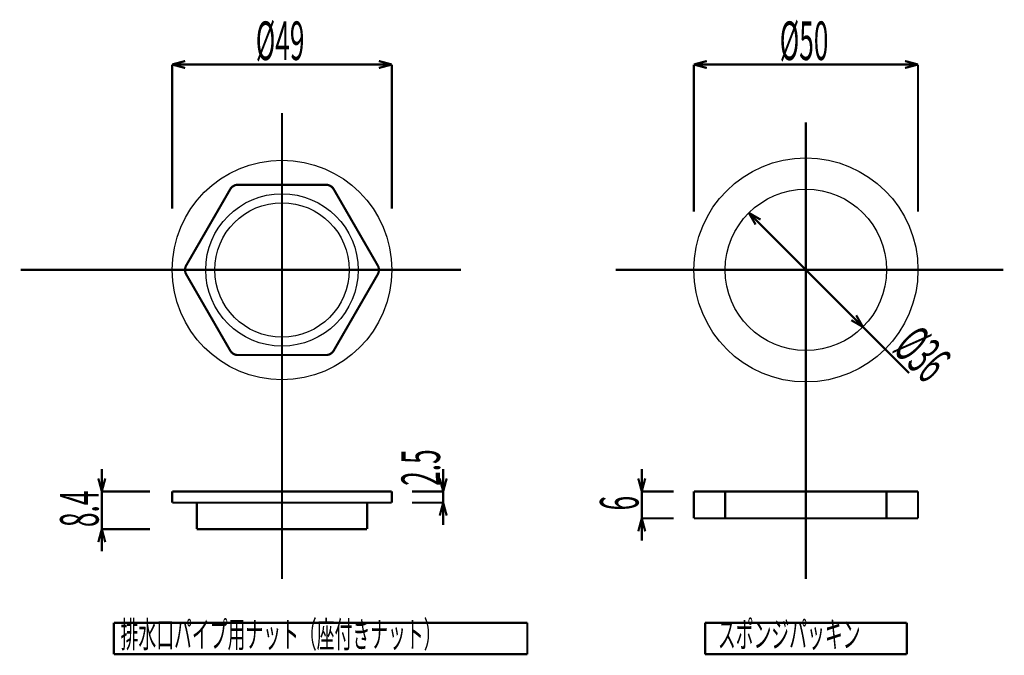
# Model space of a CAD drawing. Extents: x 3 to 417, y 131 to 404.
# Drawn here: x 116 to 226, y 333 to 404 of the extents above; entities that cross this region are included whole.
import ezdxf

# ---------------------------------------------------------------- set-up
doc = ezdxf.new("R2010")
doc.units = 0
doc.linetypes.add('AIGENLINE001', pattern=[10, 6.25, -1.25, 1.25, -1.25])
doc.linetypes.add('AIGENLINE003', pattern=[5, 2.5, -2.5])
doc.layers.add('LAYER_1', color=7, linetype='CONTINUOUS')
doc.styles.get("Standard").update_dxf_attribs({"font": 'TXT', "bigfont": 'BIGFONT'})

# ---------------------------------------------------------------- blocks, each defined once
blk = doc.blocks.new('AIGNBL01010024')
at = {"layer": 'LAYER_1', "const_width": 0.2469}
blk.add_lwpolyline([(172.4453, 332.8871), (172.4453, 336.3871)], dxfattribs=at)
blk = doc.blocks.new('AIGNBL01010418')
at = {"layer": 'LAYER_1'}
blk.add_circle((145.0771, 375.762), 12.25, dxfattribs=at)
blk = doc.blocks.new('AIGNBL01010419')
at = {"layer": 'LAYER_1', "color": 4}
blk.add_circle((145.0771, 375.762), 8.5, dxfattribs=at)
blk = doc.blocks.new('AIGNBL0101041A')
at = {"layer": 'LAYER_1'}
blk.add_circle((145.0771, 375.762), 7.5, dxfattribs=at)
blk = doc.blocks.new('AIGNBL0101041B')
at = {"layer": 'LAYER_1', "color": 4, "const_width": 0.2469}
blk.add_lwpolyline([(140.1696, 385.262, 0.26793887), (139.3036, 384.762)], format="xyb", dxfattribs=at)
blk = doc.blocks.new('AIGNBL0101041C')
at = {"layer": 'LAYER_1', "color": 4, "const_width": 0.2469}
blk.add_lwpolyline([(149.9846, 385.262), (140.1696, 385.262)], dxfattribs=at)
blk = doc.blocks.new('AIGNBL0101041D')
at = {"layer": 'LAYER_1', "color": 4, "const_width": 0.2469}
blk.add_lwpolyline([(150.8506, 384.762, 0.26793499), (149.9846, 385.262)], format="xyb", dxfattribs=at)
blk = doc.blocks.new('AIGNBL0101041E')
at = {"layer": 'LAYER_1', "color": 4, "const_width": 0.2469}
blk.add_lwpolyline([(155.7581, 376.262), (150.8506, 384.762)], dxfattribs=at)
blk = doc.blocks.new('AIGNBL0101041F')
at = {"layer": 'LAYER_1', "color": 4, "const_width": 0.2469}
blk.add_lwpolyline([(155.7581, 375.262, 0.26793994), (155.7581, 376.262)], format="xyb", dxfattribs=at)
blk = doc.blocks.new('AIGNBL01010420')
at = {"layer": 'LAYER_1', "color": 4, "const_width": 0.2469}
blk.add_lwpolyline([(150.8506, 366.762), (155.7581, 375.262)], dxfattribs=at)
blk = doc.blocks.new('AIGNBL01010421')
at = {"layer": 'LAYER_1', "color": 4, "const_width": 0.2469}
blk.add_lwpolyline([(149.9846, 366.262, 0.26794662), (150.8506, 366.762)], format="xyb", dxfattribs=at)
blk = doc.blocks.new('AIGNBL01010422')
at = {"layer": 'LAYER_1', "color": 4, "const_width": 0.2469}
blk.add_lwpolyline([(140.1696, 366.262), (149.9846, 366.262)], dxfattribs=at)
blk = doc.blocks.new('AIGNBL01010423')
at = {"layer": 'LAYER_1', "color": 4, "const_width": 0.2469}
blk.add_lwpolyline([(139.3036, 366.762, 0.26795051), (140.1696, 366.262)], format="xyb", dxfattribs=at)
blk = doc.blocks.new('AIGNBL01010424')
at = {"layer": 'LAYER_1', "color": 4, "const_width": 0.2469}
blk.add_lwpolyline([(134.3961, 376.262), (139.3036, 384.762)], dxfattribs=at)
blk = doc.blocks.new('AIGNBL01010425')
at = {"layer": 'LAYER_1', "color": 4, "const_width": 0.2469}
blk.add_lwpolyline([(134.3961, 375.262), (139.3036, 366.762)], dxfattribs=at)
blk = doc.blocks.new('AIGNBL01010426')
at = {"layer": 'LAYER_1', "color": 4, "const_width": 0.2469}
blk.add_lwpolyline([(134.3961, 376.262, 0.26794771), (134.3961, 375.262)], format="xyb", dxfattribs=at)
blk = doc.blocks.new('AIGNBL01010427')
at = {"layer": 'LAYER_1', "color": 4, "linetype": 'AIGENLINE001', "const_width": 0.2469, "flags": 128}
blk.add_lwpolyline([(122.8617, 375.762), (165.0655, 375.762)], dxfattribs=at)
blk = doc.blocks.new('AIGNBL01010428')
at = {"layer": 'LAYER_1', "const_width": 0.2469}
blk.add_lwpolyline([(132.8271, 351.0469), (157.3271, 351.0469)], dxfattribs=at)
blk = doc.blocks.new('AIGNBL01010429')
at = {"layer": 'LAYER_1', "const_width": 0.2469}
blk.add_lwpolyline([(132.8271, 351.0469), (132.8271, 349.7969)], dxfattribs=at)
blk = doc.blocks.new('AIGNBL0101042A')
at = {"layer": 'LAYER_1', "const_width": 0.2469}
blk.add_lwpolyline([(132.8271, 349.7969), (157.3271, 349.7969)], dxfattribs=at)
blk = doc.blocks.new('AIGNBL0101042B')
at = {"layer": 'LAYER_1', "const_width": 0.2469}
blk.add_lwpolyline([(157.3271, 351.0469), (157.3271, 349.7969)], dxfattribs=at)
blk = doc.blocks.new('AIGNBL0101042C')
at = {"layer": 'LAYER_1', "const_width": 0.2469}
blk.add_lwpolyline([(135.5771, 349.7969), (135.5771, 346.8469)], dxfattribs=at)
blk = doc.blocks.new('AIGNBL0101042D')
at = {"layer": 'LAYER_1', "const_width": 0.2469}
blk.add_lwpolyline([(135.5771, 346.8469), (154.5771, 346.8469)], dxfattribs=at)
blk = doc.blocks.new('AIGNBL0101042E')
at = {"layer": 'LAYER_1', "const_width": 0.2469}
blk.add_lwpolyline([(154.5771, 349.7969), (154.5771, 346.8469)], dxfattribs=at)
blk = doc.blocks.new('AIGNBL0101042F')
at = {"layer": 'LAYER_1', "color": 4, "const_width": 0.2469}
blk.add_lwpolyline([(145.0771, 349.7969), (145.0771, 346.8469)], dxfattribs=at)
blk = doc.blocks.new('AIGNBL01010430')
at = {"layer": 'LAYER_1', "const_width": 0.2469}
blk.add_lwpolyline([(126.3271, 336.3871), (126.3271, 332.8871)], dxfattribs=at)
blk = doc.blocks.new('AIGNBL01010431')
at = {"layer": 'LAYER_1', "const_width": 0.2469}
blk.add_lwpolyline([(172.4453, 336.3871), (126.3271, 336.3871)], dxfattribs=at)
blk = doc.blocks.new('AIGNBL01010432')
at = {"layer": 'LAYER_1', "const_width": 0.2469}
blk.add_lwpolyline([(126.3271, 332.8871), (172.4453, 332.8871)], dxfattribs=at)
blk = doc.blocks.new('AIGNBL01010433')
at = {"layer": 'LAYER_1', "color": 4, "const_width": 0.2469}
blk.add_lwpolyline([(124.9767, 353.5469), (124.9767, 344.3469)], dxfattribs=at)
blk = doc.blocks.new('AIGNBL01010434')
at = {"layer": 'LAYER_1', "const_width": 0.2469}
blk.add_lwpolyline([(124.9767, 346.8469), (125.3649, 345.3981)], dxfattribs=at)
blk = doc.blocks.new('AIGNBL01010435')
at = {"layer": 'LAYER_1', "const_width": 0.2469}
blk.add_lwpolyline([(124.9767, 346.8469), (124.5885, 345.3981)], dxfattribs=at)
blk = doc.blocks.new('AIGNBL01010436')
at = {"layer": 'LAYER_1', "const_width": 0.2469}
blk.add_lwpolyline([(124.9767, 351.0469), (124.5885, 352.4958)], dxfattribs=at)
blk = doc.blocks.new('AIGNBL01010437')
at = {"layer": 'LAYER_1', "const_width": 0.2469}
blk.add_lwpolyline([(124.9767, 351.0469), (125.3649, 352.4958)], dxfattribs=at)
blk = doc.blocks.new('AIGNBL01010438')
at = {"layer": 'LAYER_1', "color": 4, "const_width": 0.2469}
blk.add_lwpolyline([(124.9767, 346.8469), (130.35, 346.8469)], dxfattribs=at)
blk = doc.blocks.new('AIGNBL01010439')
at = {"layer": 'LAYER_1', "color": 4, "const_width": 0.2469}
blk.add_lwpolyline([(124.9767, 351.0469), (130.35, 351.0469)], dxfattribs=at)
blk = doc.blocks.new('AIGNBL0101043A')
at = {"layer": 'LAYER_1', "color": 4, "const_width": 0.2469}
blk.add_lwpolyline([(163.0638, 353.5469), (163.0638, 347.2969)], dxfattribs=at)
blk = doc.blocks.new('AIGNBL0101043B')
at = {"layer": 'LAYER_1', "const_width": 0.2469}
blk.add_lwpolyline([(163.0638, 349.7969), (163.4521, 348.3481)], dxfattribs=at)
blk = doc.blocks.new('AIGNBL0101043C')
at = {"layer": 'LAYER_1', "const_width": 0.2469}
blk.add_lwpolyline([(163.0638, 349.7969), (162.6756, 348.3481)], dxfattribs=at)
blk = doc.blocks.new('AIGNBL0101043D')
at = {"layer": 'LAYER_1', "const_width": 0.2469}
blk.add_lwpolyline([(163.0638, 351.0469), (162.6756, 352.4958)], dxfattribs=at)
blk = doc.blocks.new('AIGNBL0101043E')
at = {"layer": 'LAYER_1', "const_width": 0.2469}
blk.add_lwpolyline([(163.0638, 351.0469), (163.4521, 352.4958)], dxfattribs=at)
blk = doc.blocks.new('AIGNBL0101043F')
at = {"layer": 'LAYER_1', "color": 4, "const_width": 0.2469}
blk.add_lwpolyline([(163.0638, 349.7969), (159.587, 349.7969)], dxfattribs=at)
blk = doc.blocks.new('AIGNBL01010440')
at = {"layer": 'LAYER_1', "color": 4, "const_width": 0.2469}
blk.add_lwpolyline([(163.0638, 351.0469), (159.587, 351.0469)], dxfattribs=at)
blk = doc.blocks.new('AIGNBL01010441')
at = {"layer": 'LAYER_1', "width": 0.5}
blk.add_text('排水口パイプ用ナット（座付きナット）', height=2.9156, dxfattribs=at).set_placement((127.0772, 333.6371))
blk = doc.blocks.new('AIGNBL01010442')
at = {"layer": 'LAYER_1', "width": 0.5}
blk.add_text('8.4', height=4.3005, rotation=90, dxfattribs=at).set_placement((124.6179, 347.0718))
blk = doc.blocks.new('AIGNBL01010443')
at = {"layer": 'LAYER_1', "width": 0.5}
blk.add_text('2.5', height=4.3005, rotation=90, dxfattribs=at).set_placement((162.7051, 351.6717))
blk = doc.blocks.new('AIGNBL01010444')
at = {"layer": 'LAYER_1'}
blk.add_circle((203.5276, 375.762), 12.5, dxfattribs=at)
blk = doc.blocks.new('AIGNBL01010445')
at = {"layer": 'LAYER_1'}
blk.add_circle((203.5276, 375.762), 9, dxfattribs=at)
blk = doc.blocks.new('AIGNBL0101044A')
at = {"layer": 'LAYER_1', "color": 4, "const_width": 0.2469}
blk.add_lwpolyline([(197.1636, 382.1259), (209.8915, 369.398)], dxfattribs=at)
blk = doc.blocks.new('AIGNBL0101044B')
at = {"layer": 'LAYER_1', "const_width": 0.2469}
blk.add_lwpolyline([(197.1636, 382.1259), (198.4627, 381.3759)], dxfattribs=at)
blk = doc.blocks.new('AIGNBL0101044C')
at = {"layer": 'LAYER_1', "const_width": 0.2469}
blk.add_lwpolyline([(197.1636, 382.1259), (197.9136, 380.8269)], dxfattribs=at)
blk = doc.blocks.new('AIGNBL0101044D')
at = {"layer": 'LAYER_1', "const_width": 0.2469}
blk.add_lwpolyline([(209.8915, 369.398), (208.5925, 370.148)], dxfattribs=at)
blk = doc.blocks.new('AIGNBL0101044E')
at = {"layer": 'LAYER_1', "const_width": 0.2469}
blk.add_lwpolyline([(209.8915, 369.398), (209.1415, 370.6971)], dxfattribs=at)
blk = doc.blocks.new('AIGNBL0101045A')
at = {"layer": 'LAYER_1', "color": 4, "const_width": 0.2469}
blk.add_lwpolyline([(209.8915, 369.398), (215.0439, 364.2457)], dxfattribs=at)
blk = doc.blocks.new('AIGNBL0101045C')
at = {"layer": 'LAYER_1', "const_width": 0.2469}
blk.add_lwpolyline([(216.0276, 351.0469), (216.0276, 348.0469)], dxfattribs=at)
blk = doc.blocks.new('AIGNBL0101045D')
at = {"layer": 'LAYER_1', "const_width": 0.2469}
blk.add_lwpolyline([(191.0276, 351.0469), (191.0276, 348.0469)], dxfattribs=at)
blk = doc.blocks.new('AIGNBL0101045E')
at = {"layer": 'LAYER_1', "const_width": 0.2469}
blk.add_lwpolyline([(216.0276, 351.0469), (191.0276, 351.0469)], dxfattribs=at)
blk = doc.blocks.new('AIGNBL0101045F')
at = {"layer": 'LAYER_1', "const_width": 0.2469}
blk.add_lwpolyline([(191.0276, 348.0469), (216.0276, 348.0469)], dxfattribs=at)
blk = doc.blocks.new('AIGNBL0101046B')
at = {"layer": 'LAYER_1', "color": 4, "const_width": 0.2469}
blk.add_lwpolyline([(185.2142, 348.0469), (185.2142, 345.5469)], dxfattribs=at)
blk = doc.blocks.new('AIGNBL0101046C')
at = {"layer": 'LAYER_1', "color": 4, "const_width": 0.2469}
blk.add_lwpolyline([(185.2142, 351.0469), (185.2142, 353.5469)], dxfattribs=at)
blk = doc.blocks.new('AIGNBL0101046D')
at = {"layer": 'LAYER_1', "color": 4, "const_width": 0.2469}
blk.add_lwpolyline([(185.2142, 348.0469), (185.2142, 351.0469)], dxfattribs=at)
blk = doc.blocks.new('AIGNBL0101046E')
at = {"layer": 'LAYER_1', "const_width": 0.2469}
blk.add_lwpolyline([(185.2142, 348.0469), (185.6024, 346.5981)], dxfattribs=at)
blk = doc.blocks.new('AIGNBL0101046F')
at = {"layer": 'LAYER_1', "const_width": 0.2469}
blk.add_lwpolyline([(185.2142, 348.0469), (184.8259, 346.5981)], dxfattribs=at)
blk = doc.blocks.new('AIGNBL01010470')
at = {"layer": 'LAYER_1', "const_width": 0.2469}
blk.add_lwpolyline([(185.2142, 351.0469), (184.8259, 352.4958)], dxfattribs=at)
blk = doc.blocks.new('AIGNBL01010471')
at = {"layer": 'LAYER_1', "const_width": 0.2469}
blk.add_lwpolyline([(185.2142, 351.0469), (185.6024, 352.4958)], dxfattribs=at)
blk = doc.blocks.new('AIGNBL01010472')
at = {"layer": 'LAYER_1', "color": 4, "const_width": 0.2469}
blk.add_lwpolyline([(185.2142, 348.0469), (188.7626, 348.0469)], dxfattribs=at)
blk = doc.blocks.new('AIGNBL01010473')
at = {"layer": 'LAYER_1', "color": 4, "const_width": 0.2469}
blk.add_lwpolyline([(185.2142, 351.0469), (188.7626, 351.0469)], dxfattribs=at)
blk = doc.blocks.new('AIGNBL01010486')
at = {"layer": 'LAYER_1', "color": 4, "linetype": 'AIGENLINE003', "const_width": 0.2469, "flags": 128}
blk.add_lwpolyline([(194.5276, 351.0469), (194.5276, 348.0469)], dxfattribs=at)
blk = doc.blocks.new('AIGNBL01010487')
at = {"layer": 'LAYER_1', "color": 4, "linetype": 'AIGENLINE003', "const_width": 0.2469, "flags": 128}
blk.add_lwpolyline([(212.5276, 351.0469), (212.5276, 348.0469)], dxfattribs=at)
blk = doc.blocks.new('AIGNBL0101048C')
at = {"layer": 'LAYER_1', "const_width": 0.2469}
blk.add_lwpolyline([(192.2776, 336.3871), (192.2776, 332.8871)], dxfattribs=at)
blk = doc.blocks.new('AIGNBL0101048D')
at = {"layer": 'LAYER_1', "const_width": 0.2469}
blk.add_lwpolyline([(192.2776, 332.8871), (214.7776, 332.8871)], dxfattribs=at)
blk = doc.blocks.new('AIGNBL0101048E')
at = {"layer": 'LAYER_1', "const_width": 0.2469}
blk.add_lwpolyline([(214.7776, 332.8871), (214.7776, 336.3871)], dxfattribs=at)
blk = doc.blocks.new('AIGNBL0101048F')
at = {"layer": 'LAYER_1', "const_width": 0.2469}
blk.add_lwpolyline([(214.7776, 336.3871), (192.2776, 336.3871)], dxfattribs=at)
blk = doc.blocks.new('AIGNBL01010498')
at = {"layer": 'LAYER_1', "width": 0.5}
blk.add_text('スポンジパッキン', height=2.9156, dxfattribs=at).set_placement((193.7109, 333.6371))
blk = doc.blocks.new('AIGNBL0101049B')
at = {"layer": 'LAYER_1', "color": 4, "const_width": 0.2469}
blk.add_lwpolyline([(157.3271, 398.6779), (132.8271, 398.6779)], dxfattribs=at)
blk = doc.blocks.new('AIGNBL0101049C')
at = {"layer": 'LAYER_1', "const_width": 0.2469}
blk.add_lwpolyline([(157.3271, 398.6779), (155.8782, 398.2896)], dxfattribs=at)
blk = doc.blocks.new('AIGNBL0101049D')
at = {"layer": 'LAYER_1', "const_width": 0.2469}
blk.add_lwpolyline([(157.3271, 398.6779), (155.8782, 399.0661)], dxfattribs=at)
blk = doc.blocks.new('AIGNBL0101049E')
at = {"layer": 'LAYER_1', "const_width": 0.2469}
blk.add_lwpolyline([(132.8271, 398.6779), (134.276, 399.0661)], dxfattribs=at)
blk = doc.blocks.new('AIGNBL0101049F')
at = {"layer": 'LAYER_1', "const_width": 0.2469}
blk.add_lwpolyline([(132.8271, 398.6779), (134.276, 398.2896)], dxfattribs=at)
blk = doc.blocks.new('AIGNBL010104A0')
at = {"layer": 'LAYER_1', "color": 4, "const_width": 0.2469}
blk.add_lwpolyline([(157.3271, 382.6066), (157.3271, 398.6779)], dxfattribs=at)
blk = doc.blocks.new('AIGNBL010104A1')
at = {"layer": 'LAYER_1', "color": 4, "const_width": 0.2469}
blk.add_lwpolyline([(132.8271, 382.6066), (132.8271, 398.6779)], dxfattribs=at)
blk = doc.blocks.new('AIGNBL010104A2')
at = {"layer": 'LAYER_1', "width": 0.5}
blk.add_text('%%c49', height=4.3005, dxfattribs=at).set_placement((142.1534, 399.1778))
blk = doc.blocks.new('AIGNBL010104A3')
at = {"layer": 'LAYER_1', "color": 4, "const_width": 0.2469}
blk.add_lwpolyline([(191.0276, 398.6779), (216.0276, 398.6779)], dxfattribs=at)
blk = doc.blocks.new('AIGNBL010104A4')
at = {"layer": 'LAYER_1', "const_width": 0.2469}
blk.add_lwpolyline([(191.0276, 398.6779), (192.4765, 399.0661)], dxfattribs=at)
blk = doc.blocks.new('AIGNBL010104A5')
at = {"layer": 'LAYER_1', "const_width": 0.2469}
blk.add_lwpolyline([(191.0276, 398.6779), (192.4765, 398.2896)], dxfattribs=at)
blk = doc.blocks.new('AIGNBL010104A6')
at = {"layer": 'LAYER_1', "const_width": 0.2469}
blk.add_lwpolyline([(216.0276, 398.6779), (214.5787, 398.2896)], dxfattribs=at)
blk = doc.blocks.new('AIGNBL010104A7')
at = {"layer": 'LAYER_1', "const_width": 0.2469}
blk.add_lwpolyline([(216.0276, 398.6779), (214.5787, 399.0661)], dxfattribs=at)
blk = doc.blocks.new('AIGNBL010104A8')
at = {"layer": 'LAYER_1', "color": 4, "const_width": 0.2469}
blk.add_lwpolyline([(191.0276, 382.2729), (191.0276, 398.6779)], dxfattribs=at)
blk = doc.blocks.new('AIGNBL010104A9')
at = {"layer": 'LAYER_1', "color": 4, "const_width": 0.2469}
blk.add_lwpolyline([(216.0276, 382.2729), (216.0276, 398.6779)], dxfattribs=at)
blk = doc.blocks.new('AIGNBL010104B8')
at = {"layer": 'LAYER_1', "width": 0.5}
blk.add_text('%%c50', height=4.3005, dxfattribs=at).set_placement((200.6039, 399.1778))
blk = doc.blocks.new('AIGNBL010104BB')
at = {"layer": 'LAYER_1', "color": 4, "linetype": 'AIGENLINE001', "const_width": 0.2469, "flags": 128}
blk.add_lwpolyline([(145.0771, 393.2737), (145.0771, 341.2909)], dxfattribs=at)
blk = doc.blocks.new('AIGNBL010104BC')
at = {"layer": 'LAYER_1', "color": 4, "linetype": 'AIGENLINE001', "const_width": 0.2469, "flags": 128}
blk.add_lwpolyline([(203.5276, 392.2363), (203.5276, 341.2909)], dxfattribs=at)
blk = doc.blocks.new('AIGNBL010104BF')
at = {"layer": 'LAYER_1', "color": 4, "linetype": 'AIGENLINE001', "const_width": 0.2469, "flags": 128}
blk.add_lwpolyline([(115.9404, 375.762), (155.7344, 375.762)], dxfattribs=at)
blk = doc.blocks.new('AIGNBL010104C0')
at = {"layer": 'LAYER_1', "color": 4, "linetype": 'AIGENLINE001', "const_width": 0.2469, "flags": 128}
blk.add_lwpolyline([(182.2926, 375.762), (225.5374, 375.762)], dxfattribs=at)
blk = doc.blocks.new('AIGNBL010104C3')
at = {"layer": 'LAYER_1', "width": 0.5}
blk.add_text('6', height=4.3005, rotation=90, dxfattribs=at).set_placement((184.8554, 348.9218))
blk = doc.blocks.new('AIGNBL010104C6')
at = {"layer": 'LAYER_1', "width": 0.5}
blk.add_text('%%c36', height=4.3005, rotation=315, dxfattribs=at).set_placement((213.0781, 366.7997))

msp = doc.modelspace()

# ---------------------------------------------------------------- block references
at = {"layer": 'LAYER_1'}
for name in ['AIGNBL010104A2', 'AIGNBL010104B8', 'AIGNBL0101049E', 'AIGNBL0101049B', 'AIGNBL0101049F', 'AIGNBL010104A1', 'AIGNBL0101049D', 'AIGNBL0101049C', 'AIGNBL010104A0', 'AIGNBL010104A4', 'AIGNBL010104A3', 'AIGNBL010104A5', 'AIGNBL010104A8', 'AIGNBL010104A7', 'AIGNBL010104A6', 'AIGNBL010104A9', 'AIGNBL010104BB', 'AIGNBL010104BC', 'AIGNBL01010418', 'AIGNBL01010444', 'AIGNBL01010424', 'AIGNBL0101041B', 'AIGNBL0101041C', 'AIGNBL0101041D', 'AIGNBL0101041E', 'AIGNBL01010445', 'AIGNBL01010419', 'AIGNBL0101041A', 'AIGNBL0101044A', 'AIGNBL0101044B', 'AIGNBL0101044C', 'AIGNBL010104BF', 'AIGNBL01010427', 'AIGNBL01010426', 'AIGNBL0101041F', 'AIGNBL010104C0', 'AIGNBL01010425', 'AIGNBL01010420', 'AIGNBL0101044D', 'AIGNBL0101044E', 'AIGNBL0101045A', 'AIGNBL010104C6', 'AIGNBL01010423', 'AIGNBL01010421', 'AIGNBL01010422', 'AIGNBL01010443', 'AIGNBL01010436', 'AIGNBL01010433', 'AIGNBL01010437', 'AIGNBL0101043D', 'AIGNBL0101043A', 'AIGNBL0101043E', 'AIGNBL01010470', 'AIGNBL0101046C', 'AIGNBL01010471', 'AIGNBL01010442', 'AIGNBL01010439', 'AIGNBL01010428', 'AIGNBL01010429', 'AIGNBL0101042B', 'AIGNBL01010440', 'AIGNBL010104C3', 'AIGNBL0101046D', 'AIGNBL01010473', 'AIGNBL0101045D', 'AIGNBL0101045E', 'AIGNBL01010486', 'AIGNBL01010487', 'AIGNBL0101045C', 'AIGNBL0101042A', 'AIGNBL0101042C', 'AIGNBL0101042F', 'AIGNBL0101042E', 'AIGNBL0101043F', 'AIGNBL0101043C', 'AIGNBL0101043B', 'AIGNBL0101046F', 'AIGNBL0101046B', 'AIGNBL0101046E', 'AIGNBL01010472', 'AIGNBL0101045F', 'AIGNBL01010435', 'AIGNBL01010434', 'AIGNBL01010438', 'AIGNBL0101042D', 'AIGNBL01010430', 'AIGNBL01010431', 'AIGNBL01010441', 'AIGNBL01010024', 'AIGNBL0101048C', 'AIGNBL0101048F', 'AIGNBL01010498', 'AIGNBL0101048E', 'AIGNBL01010432', 'AIGNBL0101048D']:
    msp.add_blockref(name, (0, 0), dxfattribs=at)

doc.saveas('drawing.dxf')
